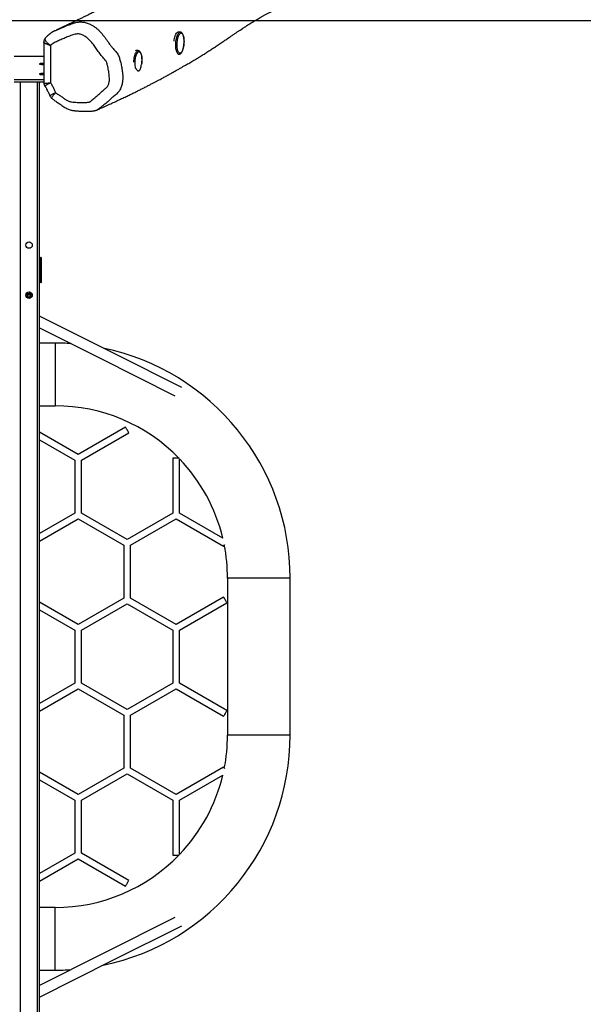
# Model space of a CAD drawing. Units: millimetres. Extents: x -1917 to -645, y -629 to -190.
# Drawn here: x -1226 to -1118, y -530 to -341 of the extents above; entities that cross this region are included whole.
import ezdxf

# ---------------------------------------------------------------- set-up
doc = ezdxf.new("R2010")
doc.units = ezdxf.units.MM
doc.header["$LTSCALE"] = 20
doc.header["$PDSIZE"] = -1
doc.layers.add('VP-DIM', color=7, linetype='Continuous')
doc.layers.add('VP-HIC', color=6, linetype='Continuous')
doc.layers.add('VP-EQ', color=7, linetype='Continuous', true_color=0x8a3492)
doc.dimstyles.get("Standard").update_dxf_attribs({"dimtxt": 14, "dimasz": 20, "dimexe": 20, "dimexo": 50, "dimgap": 20, "dimtad": 0, "dimdec": 0, "dimzin": 0, "dimdsep": 46, "dimtxsty": 'Standard', "dimcen": -0.09, "dimadec": 0, "dimazin": 0, "dimtfac": 1, "dimtdec": 4, "dimtofl": 0, "dimtmove": 0, "dimatfit": 3, "dimfxl": 70, "dimfxlon": 1, "dimtolj": 1, "dimtzin": 0, "dimarcsym": 0})

# ---------------------------------------------------------------- blocks, each defined once
blk = doc.blocks.new('*D20')
at = {"layer": 'Defpoints', "color": 0}
for p in [(-854.33, -210.42), (-1594.33, -341.32), (-854.33, -341.32)]:
    blk.add_point(p, dxfattribs=at)
at = {"layer": 'VP-DIM', "color": 0, "lineweight": -2}
for p, q in [((-1594.33, -280.42), (-1594.33, -190.42)), ((-854.33, -280.42), (-854.33, -190.42)), ((-1574.33, -210.42), (-1261.83, -210.42)), ((-874.33, -210.42), (-1186.83, -210.42))]:
    blk.add_line(p, q, dxfattribs=at)
at = {"layer": 'VP-DIM', "color": 0}
for points in [[(-1574.33, -207.09), (-1574.33, -213.76), (-1594.33, -210.42)], [(-874.33, -213.76), (-874.33, -207.09), (-854.33, -210.42)]]:
    blk.add_solid(points, dxfattribs=at)
at = {"layer": 'VP-DIM', "color": 0, "insert": (-1224.33, -210.42), "char_height": 14, "attachment_point": 5}
blk.add_mtext('\\A1;740', dxfattribs=at)
blk = doc.blocks.new('*D21')
at = {"layer": 'Defpoints', "color": 0}
for p in [(-1121.1, -249.27), (-1326.41, -616.63), (-1121.1, -619.14)]:
    blk.add_point(p, dxfattribs=at)
at = {"layer": 'VP-DIM', "color": 0, "lineweight": -2}
for p, q in [((-1326.41, -319.27), (-1326.41, -229.27)), ((-1121.1, -319.27), (-1121.1, -229.27)), ((-1306.41, -249.27), (-1261.25, -249.27)), ((-1141.1, -249.27), (-1186.25, -249.27))]:
    blk.add_line(p, q, dxfattribs=at)
at = {"layer": 'VP-DIM', "color": 0}
for points in [[(-1306.41, -245.94), (-1306.41, -252.6), (-1326.41, -249.27)], [(-1141.1, -252.6), (-1141.1, -245.94), (-1121.1, -249.27)]]:
    blk.add_solid(points, dxfattribs=at)
at = {"layer": 'VP-DIM', "color": 0, "insert": (-1223.75, -249.27), "char_height": 14, "attachment_point": 5}
blk.add_mtext('\\A1;205', dxfattribs=at)
blk = doc.blocks.new('*D23')
at = {"layer": 'Defpoints', "color": 0}
for p in [(-1317.66, -300.48), (-1127.72, -627.79), (-775.87, -627.79)]:
    blk.add_point(p, dxfattribs=at)
at = {"layer": 'VP-DIM', "color": 0, "lineweight": -2}
for p, q in [((-845.87, -300.48), (-755.87, -300.48)), ((-775.87, -320.48), (-775.87, -425.47)), ((-775.87, -607.79), (-775.87, -502.8)), ((-845.87, -627.79), (-755.87, -627.79))]:
    blk.add_line(p, q, dxfattribs=at)
at = {"layer": 'VP-DIM', "color": 0}
for points in [[(-772.54, -320.48), (-779.21, -320.48), (-775.87, -300.48)], [(-779.21, -607.79), (-772.54, -607.79), (-775.87, -627.79)]]:
    blk.add_solid(points, dxfattribs=at)
at = {"layer": 'VP-DIM', "color": 0, "insert": (-775.87, -464.13), "char_height": 14, "attachment_point": 5, "rotation": 90}
blk.add_mtext('\\A1;327', dxfattribs=at)
blk = doc.blocks.new('1423')
at = {"color": 7, "linetype": 'Continuous', "lineweight": 25}
for p, q in [((-988.25, -448.7), (-988.62, -448.68)), ((-1014.38, -450.6), (-1014.38, -458.42)), ((-1013.07, -451.28), (-1013.07, -458.4)), ((-996.3, -452.26), (-996.65, -452.24)), ((-988.68, -452.93), (-988.51, -452.94)), ((-1020.03, -457.75), (-1014.38, -457.75)), ((-1020.03, -458.24), (-1014.38, -458.24)), ((-1015.21, -678.25), (-1015.21, -458.24)), ((-1012.87, -461.37), (-1012.86, -461.37)), ((-1004.11, -463.56), (-1004.14, -463.57)), ((-1015.21, -491.84), (-1014.99, -491.84)), ((-1015.16, -491.99), (-1015.21, -491.99)), ((-1015.06, -492.09), (-1015.06, -496.39)), ((-1014.99, -491.84), (-1014.96, -491.85)), ((-1014.8, -492.03), (-1014.81, -492.01)), ((-1014.8, -496.45), (-1014.8, -492.03)), ((-1015.21, -496.49), (-1015.16, -496.49)), ((-1014.99, -496.64), (-1015.21, -496.64)), ((-1014.96, -496.63), (-1014.99, -496.64)), ((-1014.81, -496.47), (-1014.8, -496.45)), ((-1017.61, -498.63), (-1017.61, -498.6)), ((-1017.52, -498.59), (-1017.52, -498.63)), ((-1017.51, -498.64), (-1017.52, -498.63)), ((-1017.51, -498.52), (-1017.51, -499.02)), ((-1017.51, -499.02), (-1017.51, -499.04)), ((-1017.51, -499.04), (-1017.51, -499.26)), ((-1017.51, -499.26), (-1017.51, -499.61)), ((-1016.91, -499.02), (-1016.91, -498.52)), ((-1016.91, -498.57), (-1016.9, -498.59)), ((-1016.9, -498.59), (-1016.91, -498.6)), ((-1016.9, -498.63), (-1016.91, -498.64)), ((-1016.91, -499.04), (-1016.91, -499.02)), ((-1016.91, -499.26), (-1016.91, -499.04)), ((-1016.91, -499.62), (-1016.91, -499.26)), ((-1016.9, -498.63), (-1016.9, -498.59)), ((-1016.81, -498.6), (-1016.81, -498.63)), ((-1017.61, -499.37), (-1017.61, -499.34)), ((-1017.52, -499.31), (-1017.52, -499.35)), ((-1017.51, -499.37), (-1017.52, -499.35)), ((-1016.91, -499.3), (-1016.9, -499.31)), ((-1016.9, -499.31), (-1016.91, -499.33)), ((-1016.9, -499.35), (-1016.91, -499.37)), ((-1016.9, -499.35), (-1016.9, -499.31)), ((-1016.81, -499.34), (-1016.81, -499.37)), ((-1012.2, -508.22), (-1015.21, -508.22)), ((-1015.21, -520.22), (-1012.2, -520.22)), ((-1007.81, -529.53), (-1015.21, -525.26)), ((-998.73, -524.29), (-1007.81, -529.53)), ((-1007.17, -530.63), (-998.1, -525.39)), ((-1015.21, -526.73), (-1008.44, -530.63)), ((-1008.44, -530.63), (-1008.44, -540.74)), ((-1007.17, -540.74), (-1007.17, -530.63)), ((-989.66, -530.26), (-989.66, -540.74)), ((-988.48, -530.26), (-989.66, -530.26)), ((-988.39, -540.74), (-988.39, -530.37)), ((-1008.44, -540.74), (-1015.21, -544.65)), ((-998.42, -545.8), (-1007.17, -540.74)), ((-989.66, -540.74), (-998.42, -545.8)), ((-989.66, -540.74), (-998.42, -545.8)), ((-980.11, -545.52), (-988.39, -540.74)), ((-1015.21, -546.11), (-1007.81, -541.84)), ((-1007.81, -541.84), (-999.05, -546.9)), ((-997.78, -546.9), (-989.02, -541.84)), ((-997.78, -546.9), (-989.02, -541.84)), ((-989.02, -541.84), (-979.95, -547.08)), ((-999.05, -546.9), (-999.05, -557.01)), ((-999.05, -546.9), (-999.05, -557.01)), ((-997.78, -557.01), (-997.78, -546.9)), ((-997.78, -557.01), (-997.78, -546.9)), ((-979.2, -553.22), (-979.2, -583.22)), ((-967.2, -583.22), (-967.2, -553.22)), ((-999.05, -557.01), (-1007.81, -562.06)), ((-999.05, -557.01), (-1007.81, -562.06)), ((-989.02, -562.06), (-997.78, -557.01)), ((-979.95, -556.83), (-989.02, -562.06)), ((-1007.81, -562.06), (-1015.21, -557.79)), ((-1015.21, -559.26), (-1008.44, -563.16)), ((-1007.17, -563.16), (-998.42, -558.11)), ((-1007.17, -563.16), (-998.42, -558.11)), ((-998.42, -558.11), (-989.66, -563.16)), ((-988.39, -563.16), (-979.32, -557.92)), ((-1008.44, -563.16), (-1008.44, -573.28)), ((-1008.44, -563.16), (-1008.44, -573.28)), ((-1007.17, -573.28), (-1007.17, -563.16)), ((-1007.17, -573.28), (-1007.17, -563.16)), ((-989.66, -563.16), (-989.66, -573.28)), ((-988.39, -573.28), (-988.39, -563.16)), ((-1008.44, -573.28), (-1015.21, -577.18)), ((-1015.21, -578.65), (-1007.81, -574.38)), ((-1007.81, -574.38), (-999.05, -579.43)), ((-998.42, -578.33), (-1007.17, -573.28)), ((-989.66, -573.28), (-998.42, -578.33)), ((-989.66, -573.28), (-998.42, -578.33)), ((-997.78, -579.43), (-989.02, -574.38)), ((-997.78, -579.43), (-989.02, -574.38)), ((-989.02, -574.38), (-979.95, -579.61)), ((-979.32, -578.51), (-988.39, -573.28)), ((-999.05, -579.43), (-999.05, -589.54)), ((-999.05, -579.43), (-999.05, -589.54)), ((-997.78, -589.54), (-997.78, -579.43)), ((-997.78, -589.54), (-997.78, -579.43)), ((-999.05, -589.54), (-1007.81, -594.6)), ((-989.02, -594.6), (-997.78, -589.54)), ((-979.95, -589.36), (-989.02, -594.6)), ((-1007.81, -594.6), (-1015.21, -590.33)), ((-1007.17, -595.7), (-998.42, -590.64)), ((-998.42, -590.64), (-989.66, -595.7)), ((-988.39, -595.7), (-980.11, -590.92)), ((-1015.21, -591.79), (-1008.44, -595.7)), ((-1008.44, -595.7), (-1008.44, -605.81)), ((-1007.17, -605.81), (-1007.17, -595.7)), ((-989.66, -595.7), (-989.66, -606.18)), ((-988.39, -606.07), (-988.39, -595.7)), ((-1008.44, -605.81), (-1015.21, -609.71)), ((-998.1, -611.05), (-1007.17, -605.81)), ((-989.66, -606.18), (-988.48, -606.18)), ((-1015.21, -611.18), (-1007.81, -606.91)), ((-1007.81, -606.91), (-998.73, -612.15)), ((-1012.2, -616.22), (-1015.21, -616.22)), ((-1015.21, -628.22), (-1012.2, -628.22))]:
    blk.add_line(p, q, dxfattribs=at)
at = {"color": 8, "linetype": 'Continuous', "lineweight": 25}
for p, q in [((-1018.81, -678.25), (-1018.81, -458.24)), ((-1015.61, -678.25), (-1015.61, -458.24)), ((-1014.9, -491.94), (-1015.21, -491.94)), ((-1015.21, -496.54), (-1014.9, -496.54)), ((-1017.61, -498.58), (-1017.61, -498.6)), ((-1016.81, -498.58), (-1016.81, -498.6)), ((-1012.2, -508.22), (-1012.2, -514.22)), ((-1012.2, -514.22), (-1012.2, -520.22)), ((-973.2, -553.22), (-979.2, -553.22)), ((-967.2, -553.22), (-973.2, -553.22)), ((-973.2, -583.22), (-979.2, -583.22)), ((-967.2, -583.22), (-973.2, -583.22)), ((-1012.2, -622.22), (-1012.2, -616.22)), ((-1012.2, -628.22), (-1012.2, -622.22))]:
    blk.add_line(p, q, dxfattribs=at)
at = {"color": 7, "linetype": 'Continuous', "lineweight": 25, "flags": 128}
for points in [[(-989.44, -450.47), (-989.44, -450.45), (-989.41, -450.18), (-989.36, -449.92), (-989.3, -449.68), (-989.23, -449.46), (-989.16, -449.25), (-989.08, -449.08), (-988.99, -448.93), (-988.9, -448.82), (-988.8, -448.74), (-988.71, -448.69), (-988.62, -448.68)], [(-988.4, -452.72), (-988.49, -452.66), (-988.56, -452.57), (-988.63, -452.44), (-988.69, -452.29), (-988.75, -452.1), (-988.79, -451.9), (-988.82, -451.67), (-988.84, -451.43), (-988.85, -451.17), (-988.84, -450.91), (-988.83, -450.65), (-988.8, -450.39), (-988.76, -450.14), (-988.71, -449.91), (-988.65, -449.69), (-988.58, -449.49), (-988.5, -449.31), (-988.42, -449.17), (-988.33, -449.05), (-988.25, -448.97), (-988.16, -448.93), (-988.07, -448.92), (-987.98, -448.94), (-987.9, -449), (-987.82, -449.09), (-987.75, -449.22), (-987.69, -449.38), (-987.64, -449.56), (-987.59, -449.77), (-987.56, -450), (-987.54, -450.24), (-987.53, -450.49), (-987.54, -450.75), (-987.56, -451.01), (-987.59, -451.27), (-987.63, -451.52), (-987.68, -451.76), (-987.74, -451.98), (-987.81, -452.18), (-987.88, -452.35), (-987.96, -452.5), (-988.05, -452.61), (-988.14, -452.69), (-988.23, -452.74), (-988.32, -452.75), (-988.4, -452.72)], [(-1014.38, -454.72), (-1014.44, -454.71), (-1014.57, -454.7), (-1014.71, -454.7), (-1014.84, -454.7), (-1014.97, -454.71), (-1015.08, -454.73), (-1015.16, -454.75), (-1015.21, -454.77), (-1015.23, -454.79)], [(-1015.23, -454.79), (-1015.21, -454.82), (-1015.16, -454.84), (-1015.08, -454.86), (-1014.97, -454.87), (-1014.84, -454.88), (-1014.71, -454.88), (-1014.57, -454.88), (-1014.44, -454.87), (-1014.38, -454.86)], [(-1014.38, -456.67), (-1014.44, -456.66), (-1014.57, -456.65), (-1014.71, -456.65), (-1014.84, -456.65), (-1014.97, -456.66), (-1015.08, -456.67), (-1015.16, -456.69), (-1015.21, -456.71), (-1015.23, -456.74)], [(-1015.23, -456.74), (-1015.21, -456.76), (-1015.16, -456.78), (-1015.08, -456.8), (-1014.97, -456.82), (-1014.84, -456.83), (-1014.71, -456.83), (-1014.57, -456.83), (-1014.44, -456.82), (-1014.38, -456.81)], [(-1017.51, -498.6), (-1017.52, -498.59), (-1017.51, -498.57)], [(-1017.51, -499.33), (-1017.52, -499.31), (-1017.51, -499.3)], [(-987.94, -516.74), (-1000.54, -510.42), (-1015.21, -503.07)], [(-1015.21, -505.28), (-1003.71, -511.05), (-989.29, -518.28)], [(-998.1, -525.39), (-998.11, -525.37), (-998.14, -525.33), (-998.18, -525.25), (-998.24, -525.15), (-998.3, -525.04), (-998.38, -524.91), (-998.45, -524.77), (-998.53, -524.65), (-998.6, -524.53), (-998.65, -524.43), (-998.7, -524.35), (-998.72, -524.31), (-998.73, -524.29)], [(-979.8, -546.82), (-979.81, -546.84), (-979.87, -546.94), (-979.91, -547.02), (-979.94, -547.06), (-979.95, -547.08)], [(-979.32, -557.92), (-979.32, -557.91), (-979.35, -557.86), (-979.4, -557.79), (-979.45, -557.69), (-979.52, -557.57), (-979.59, -557.44), (-979.67, -557.31), (-979.75, -557.18), (-979.81, -557.06), (-979.87, -556.96), (-979.91, -556.89), (-979.94, -556.84), (-979.95, -556.83)], [(-979.32, -578.51), (-979.32, -578.53), (-979.35, -578.58), (-979.4, -578.65), (-979.45, -578.75), (-979.52, -578.87), (-979.59, -579), (-979.67, -579.13), (-979.75, -579.26), (-979.81, -579.38), (-979.87, -579.48), (-979.91, -579.55), (-979.94, -579.6), (-979.95, -579.61), (-979.95, -579.61)], [(-979.95, -589.36), (-979.94, -589.38), (-979.91, -589.42), (-979.87, -589.5), (-979.81, -589.6), (-979.8, -589.62)], [(-998.73, -612.15), (-998.73, -612.14), (-998.71, -612.11), (-998.68, -612.05), (-998.63, -611.96), (-998.56, -611.85), (-998.49, -611.73), (-998.42, -611.6)], [(-998.42, -611.6), (-998.34, -611.47), (-998.27, -611.34), (-998.21, -611.23), (-998.16, -611.15), (-998.12, -611.08), (-998.1, -611.05), (-998.1, -611.05)], [(-989.29, -618.16), (-1003.12, -625.09), (-1015.21, -631.16)], [(-1015.21, -633.37), (-1001.13, -626.31), (-987.94, -619.7)]]:
    blk.add_lwpolyline(points, dxfattribs=at)
at = {"color": 8, "linetype": 'Continuous', "lineweight": 25, "flags": 128}
for points in [[(-988.61, -452.91), (-988.7, -452.85), (-988.78, -452.75), (-988.86, -452.62), (-988.92, -452.46), (-988.98, -452.27), (-989.03, -452.05), (-989.07, -451.82), (-989.09, -451.57), (-989.1, -451.3), (-989.1, -451.03), (-989.09, -450.75), (-989.07, -450.48), (-989.03, -450.21), (-988.98, -449.95), (-988.92, -449.7), (-988.86, -449.48), (-988.78, -449.28), (-988.7, -449.1), (-988.61, -448.95), (-988.52, -448.84), (-988.43, -448.76), (-988.33, -448.71), (-988.24, -448.7)], [(-997.15, -454.46), (-997.13, -454.19), (-997.1, -453.91), (-997.06, -453.65), (-997.01, -453.4), (-996.95, -453.16), (-996.88, -452.94), (-996.8, -452.75), (-996.71, -452.59), (-996.62, -452.46), (-996.53, -452.36), (-996.44, -452.29), (-996.34, -452.26), (-996.3, -452.26)], [(-996.78, -455.75), (-996.82, -455.58), (-996.85, -455.36), (-996.88, -455.13), (-996.9, -454.88), (-996.9, -454.62), (-996.89, -454.36), (-996.87, -454.1), (-996.83, -453.84), (-996.79, -453.6), (-996.73, -453.37), (-996.67, -453.16), (-996.6, -452.97), (-996.52, -452.81), (-996.43, -452.67), (-996.35, -452.57), (-996.26, -452.51), (-996.17, -452.47), (-996.08, -452.48), (-996, -452.52), (-995.91, -452.59), (-995.84, -452.7), (-995.77, -452.84), (-995.72, -453.01), (-995.67, -453.2), (-995.63, -453.42), (-995.6, -453.65), (-995.59, -453.9), (-995.59, -454.16), (-995.6, -454.42), (-995.62, -454.68), (-995.65, -454.92)], [(-988.52, -452.94), (-988.52, -452.94), (-988.61, -452.91)], [(-1017.79, -499.28), (-1017.71, -499.33), (-1017.69, -499.35)], [(-1016.62, -499.28), (-1016.7, -499.33), (-1016.73, -499.35)]]:
    blk.add_lwpolyline(points, dxfattribs=at)
at = {"color": 7, "linetype": 'Continuous', "lineweight": 25}
for centre in [(-1017.21, -489.46), (-1017.21, -499.06)]:
    blk.add_circle(centre, 0.625, dxfattribs=at)
for centre, radius, start, end in [((-1017.21, -255.67), 197.65, 269.182, 270.818), ((-996.68, -452.52), 0.287, 87.9041, 121.8503), ((-1015.16, -492.09), 0.1, 0, 90), ((-1015.16, -496.39), 0.1, 270, 0), ((-1017.21, -499.02), 0.3, 0, 180), ((-1017.21, -499.64), 0.3, 5.4174, 174.5826), ((-1012.2, -553.22), 45, 86.0805, 90), ((-1012.2, -553.22), 45, 0, 78.2022), ((-1012.2, -553.22), 33, 44.0794, 90), ((-1012.2, -553.22), 33, 13.4909, 43.8191), ((-1012.2, -553.22), 33, 0, 11.1218), ((-1012.2, -583.22), 45, 281.7888, 0), ((-1012.2, -583.22), 33, 348.8782, 0), ((-1012.2, -583.22), 33, 316.1809, 346.5091), ((-1012.2, -583.22), 33, 270, 315.9206), ((-1012.2, -583.22), 45, 270, 273.9377)]:
    blk.add_arc(centre, radius, start, end, dxfattribs=at)
at = {"color": 8, "linetype": 'Continuous', "lineweight": 25}
for centre, radius, start, end in [((-1017.9, -499.34), 0.294, 0.4596, 76.3652), ((-1017.21, -499.05), 0.3, 1.0298, 178.9702), ((-1017.21, -499.26), 0.3, 1.0298, 178.9702), ((-1016.51, -499.34), 0.294, 103.6195, 179.5371), ((-1017.21, -499.65), 0.3, 7.2985, 172.7015), ((-1017.21, -499.81), 0.302, 35.4129, 144.5871)]:
    blk.add_arc(centre, radius, start, end, dxfattribs=at)
at = {"color": 7, "linetype": 'Continuous', "lineweight": 25}
for points, knots in [([(-950.51, -419.89), (-950.5, -419.89), (-950.48, -419.88), (-950.43, -419.86), (-950.39, -419.83), (-950.35, -419.81), (-950.31, -419.8), (-950.29, -419.79), (-950.29, -419.79), (-950.3, -419.79), (-950.33, -419.81), (-950.43, -419.85), (-950.55, -419.9), (-950.69, -419.97), (-950.85, -420.04), (-951, -420.11), (-951.13, -420.16), (-951.22, -420.2), (-951.31, -420.24), (-951.41, -420.28), (-951.54, -420.34), (-951.69, -420.41), (-951.84, -420.47), (-951.98, -420.53), (-952.12, -420.58), (-952.27, -420.64), (-952.42, -420.7), (-952.61, -420.78), (-952.89, -420.89), (-953.28, -421.03), (-953.67, -421.18), (-954, -421.29), (-954.25, -421.38), (-954.45, -421.45), (-954.63, -421.51), (-954.82, -421.57), (-955.03, -421.64), (-955.22, -421.71), (-955.38, -421.76), (-955.54, -421.81), (-955.71, -421.86), (-955.9, -421.92), (-956.09, -421.99), (-956.34, -422.06), (-956.63, -422.15), (-956.96, -422.26), (-957.29, -422.36), (-957.62, -422.46), (-957.96, -422.57), (-958.33, -422.68), (-958.7, -422.79), (-959.07, -422.9), (-959.44, -423.01), (-959.82, -423.13), (-960.21, -423.25), (-960.61, -423.37), (-961.05, -423.5), (-961.52, -423.64), (-962.03, -423.79), (-962.55, -423.95), (-963.14, -424.13), (-963.83, -424.34), (-964.61, -424.58), (-965.45, -424.83), (-966.35, -425.12), (-967.23, -425.39), (-968.07, -425.66), (-968.83, -425.91), (-969.56, -426.15), (-970.25, -426.38), (-970.96, -426.62), (-971.68, -426.86), (-972.4, -427.11), (-973.06, -427.35), (-973.67, -427.57), (-974.24, -427.79), (-974.8, -428), (-975.43, -428.25), (-976.13, -428.53), (-976.87, -428.84), (-977.44, -429.09), (-977.84, -429.27), (-978.05, -429.37), (-978.26, -429.46), (-978.46, -429.56), (-978.63, -429.64), (-978.8, -429.72), (-978.96, -429.8), (-979.13, -429.88), (-979.33, -429.98), (-979.54, -430.08), (-979.76, -430.19), (-979.96, -430.3), (-980.14, -430.39), (-980.3, -430.47), (-980.46, -430.55), (-980.63, -430.64), (-980.82, -430.74), (-981.03, -430.85), (-981.24, -430.96), (-981.43, -431.06), (-981.59, -431.15), (-981.74, -431.23), (-981.89, -431.32), (-982.06, -431.41), (-982.24, -431.51), (-982.45, -431.63), (-982.67, -431.76), (-982.91, -431.89), (-983.19, -432.06), (-983.48, -432.23), (-983.79, -432.41), (-984.07, -432.58), (-984.32, -432.73), (-984.56, -432.88), (-984.81, -433.03), (-985.06, -433.19), (-985.34, -433.36), (-985.65, -433.55), (-986.01, -433.78), (-986.4, -434.03), (-986.81, -434.29), (-987.21, -434.56), (-987.61, -434.81), (-988.03, -435.09), (-988.46, -435.38), (-988.91, -435.67), (-989.28, -435.91), (-989.57, -436.11), (-989.82, -436.27), (-990.07, -436.44), (-990.31, -436.6), (-990.51, -436.73), (-990.67, -436.83), (-990.8, -436.92), (-990.91, -436.99), (-990.99, -437.04), (-991.05, -437.08), (-991.12, -437.12), (-991.2, -437.18), (-991.32, -437.26), (-991.47, -437.35), (-991.65, -437.47), (-991.86, -437.61), (-992.1, -437.76), (-992.37, -437.93), (-992.67, -438.13), (-993, -438.33), (-993.35, -438.55), (-993.72, -438.78), (-994.13, -439.03), (-994.57, -439.3), (-995.09, -439.61), (-995.69, -439.97), (-996.35, -440.35), (-996.99, -440.72), (-997.6, -441.06), (-998.18, -441.39), (-998.74, -441.7), (-999.26, -441.98), (-999.76, -442.25), (-1000.23, -442.51), (-1000.66, -442.74), (-1001.06, -442.95), (-1001.51, -443.19), (-1002.02, -443.45), (-1002.59, -443.75), (-1003.07, -444), (-1003.43, -444.19), (-1003.7, -444.32), (-1003.98, -444.47), (-1004.29, -444.62), (-1004.61, -444.78), (-1004.95, -444.95), (-1005.3, -445.13), (-1005.73, -445.34), (-1006.23, -445.59), (-1006.82, -445.88), (-1007.42, -446.17), (-1007.96, -446.43), (-1008.45, -446.67), (-1008.86, -446.87), (-1009.26, -447.06), (-1009.64, -447.23), (-1009.99, -447.4), (-1010.26, -447.53), (-1010.47, -447.62), (-1010.62, -447.69), (-1010.77, -447.76), (-1010.92, -447.83), (-1011.08, -447.91), (-1011.25, -447.99), (-1011.45, -448.08), (-1011.67, -448.18), (-1011.84, -448.26), (-1011.95, -448.31), (-1011.97, -448.32)], [0, 0, 0, 0, 0.000149, 0.000496, 0.000787, 0.001042, 0.001304, 0.00173, 0.002293, 0.002926, 0.004533, 0.006845, 0.009011, 0.011195, 0.01382, 0.016816, 0.018791, 0.020247, 0.021452, 0.023132, 0.025328, 0.028259, 0.030732, 0.03288, 0.035346, 0.038062, 0.040634, 0.043029, 0.048293, 0.05561, 0.063124, 0.068686, 0.072204, 0.0756, 0.078143, 0.081007, 0.084559, 0.087555, 0.089784, 0.091823, 0.094297, 0.097131, 0.099904, 0.102547, 0.107378, 0.111985, 0.116064, 0.120498, 0.125089, 0.129358, 0.134447, 0.139132, 0.143577, 0.148227, 0.153113, 0.158022, 0.162775, 0.169052, 0.175031, 0.181068, 0.187659, 0.196121, 0.205351, 0.215347, 0.226107, 0.237629, 0.247186, 0.256599, 0.265632, 0.274285, 0.282559, 0.292564, 0.301955, 0.310733, 0.318902, 0.326564, 0.334367, 0.342424, 0.353334, 0.36463, 0.376076, 0.37947, 0.382875, 0.386232, 0.389336, 0.39217, 0.394733, 0.397099, 0.399906, 0.402918, 0.406402, 0.410077, 0.413366, 0.416251, 0.418691, 0.421109, 0.423856, 0.426934, 0.430988, 0.43478, 0.438075, 0.44087, 0.443369, 0.446255, 0.449257, 0.452623, 0.456355, 0.460451, 0.464907, 0.469321, 0.475689, 0.481363, 0.486342, 0.490936, 0.495451, 0.500169, 0.504996, 0.509784, 0.515986, 0.522913, 0.530633, 0.538893, 0.546965, 0.554804, 0.562409, 0.571965, 0.58093, 0.589278, 0.593914, 0.598719, 0.603909, 0.609485, 0.612844, 0.616061, 0.618764, 0.62095, 0.622619, 0.623772, 0.624591, 0.626484, 0.628943, 0.631967, 0.635677, 0.639988, 0.6449, 0.650413, 0.656527, 0.663241, 0.670121, 0.677536, 0.685483, 0.693965, 0.702838, 0.715652, 0.727882, 0.739529, 0.750593, 0.761074, 0.770973, 0.780288, 0.789021, 0.797171, 0.804738, 0.811722, 0.818154, 0.828066, 0.837994, 0.847898, 0.852491, 0.856977, 0.861753, 0.86701, 0.872688, 0.878523, 0.884485, 0.890573, 0.900383, 0.91038, 0.920537, 0.930983, 0.938227, 0.945577, 0.952489, 0.958896, 0.96491, 0.970724, 0.973238, 0.975809, 0.978449, 0.981156, 0.983931, 0.987007, 0.990445, 0.994404, 0.998885, 1, 1, 1, 1]), ([(-1004.11, -463.56), (-1003.95, -463.49), (-1003.43, -463.26), (-1002.59, -462.88), (-1001.58, -462.42), (-1000.62, -461.98), (-999.71, -461.55), (-998.85, -461.15), (-998.06, -460.77), (-997.32, -460.41), (-996.62, -460.07), (-995.96, -459.74), (-995.32, -459.42), (-994.69, -459.1), (-994.09, -458.79), (-993.53, -458.5), (-993.01, -458.23), (-992.54, -457.99), (-992.11, -457.76), (-991.72, -457.55), (-991.39, -457.37), (-991.1, -457.21), (-990.85, -457.08), (-990.64, -456.96), (-990.46, -456.86), (-990.16, -456.69), (-989.88, -456.54), (-989.61, -456.38), (-989.51, -456.33), (-989.4, -456.27), (-989.3, -456.2), (-989.17, -456.13), (-989.01, -456.04), (-988.8, -455.92), (-988.54, -455.78), (-988.26, -455.62), (-987.9, -455.41), (-987.49, -455.18), (-987.06, -454.93), (-986.63, -454.69), (-986.23, -454.45), (-985.83, -454.22), (-985.45, -453.99), (-984.98, -453.71), (-984.39, -453.35), (-983.68, -452.9), (-982.96, -452.44), (-982.24, -451.98), (-981.52, -451.5), (-980.79, -451.01), (-980.06, -450.53), (-979.36, -450.05), (-978.74, -449.63), (-978.18, -449.25), (-977.69, -448.92), (-977.23, -448.61), (-976.79, -448.32), (-976.36, -448.04), (-975.93, -447.75), (-975.5, -447.48), (-975.07, -447.2), (-974.65, -446.94), (-974.22, -446.67), (-973.78, -446.41), (-973.36, -446.16), (-973, -445.95), (-972.72, -445.79), (-972.49, -445.66), (-972.27, -445.54), (-972.05, -445.42), (-971.81, -445.29), (-971.56, -445.15), (-971.28, -445.01), (-971, -444.87), (-970.71, -444.73), (-970.44, -444.59), (-970.18, -444.47), (-969.95, -444.37), (-969.73, -444.27), (-969.49, -444.16), (-969.23, -444.05), (-968.94, -443.93), (-968.62, -443.8), (-968.27, -443.66), (-967.9, -443.52), (-967.52, -443.37), (-966.91, -443.15), (-966.06, -442.86), (-965.18, -442.57), (-964.51, -442.35), (-964.06, -442.21), (-963.62, -442.07), (-963.22, -441.94), (-962.85, -441.83), (-962.52, -441.73), (-962.23, -441.64), (-962, -441.57), (-961.83, -441.52), (-961.69, -441.47), (-961.53, -441.43), (-961.35, -441.37), (-961.12, -441.3), (-960.88, -441.23), (-960.64, -441.16), (-960.39, -441.09), (-960.15, -441.02), (-959.93, -440.96), (-959.73, -440.91), (-959.56, -440.86), (-959.37, -440.81), (-959.19, -440.77), (-959.02, -440.72), (-958.87, -440.68), (-958.74, -440.65), (-958.64, -440.62), (-958.52, -440.59), (-958.35, -440.54), (-958.13, -440.49), (-957.87, -440.42), (-957.56, -440.34), (-957.22, -440.25), (-956.89, -440.16), (-956.56, -440.08), (-956.26, -440), (-955.99, -439.93), (-955.72, -439.86), (-955.43, -439.78), (-955.08, -439.69), (-954.73, -439.59), (-954.37, -439.49), (-954.04, -439.39), (-953.72, -439.3), (-953.39, -439.2), (-953.04, -439.09), (-952.66, -438.98), (-952.29, -438.86), (-951.94, -438.74), (-951.61, -438.63), (-951.3, -438.52), (-951.01, -438.41), (-950.7, -438.29), (-950.38, -438.17), (-950.05, -438.04), (-949.7, -437.89), (-949.35, -437.75), (-949, -437.59), (-948.66, -437.44), (-948.35, -437.3), (-948.08, -437.17), (-947.82, -437.05), (-947.56, -436.92), (-947.28, -436.78), (-946.98, -436.63), (-946.67, -436.47), (-946.36, -436.3), (-946.05, -436.14), (-945.74, -435.97), (-945.5, -435.84), (-945.32, -435.73), (-945.19, -435.66), (-945, -435.55), (-944.79, -435.43), (-944.59, -435.32), (-944.4, -435.22), (-944.2, -435.11), (-943.98, -434.99), (-943.67, -434.82), (-943.37, -434.66), (-943.06, -434.48), (-942.79, -434.33), (-942.52, -434.17), (-942.23, -434.01), (-941.96, -433.85), (-941.72, -433.71), (-941.5, -433.57), (-941.28, -433.45), (-941.03, -433.29), (-940.72, -433.1), (-940.37, -432.89), (-939.93, -432.61), (-939.43, -432.29), (-938.88, -431.94), (-938.38, -431.62), (-937.91, -431.32), (-937.47, -431.04), (-937.03, -430.76), (-936.64, -430.51), (-936.29, -430.29), (-936, -430.11), (-935.69, -429.92), (-935.36, -429.72), (-935.02, -429.52), (-934.65, -429.3), (-934.27, -429.08), (-933.93, -428.89), (-933.64, -428.73), (-933.43, -428.62), (-933.25, -428.52), (-933.09, -428.43), (-932.9, -428.33), (-932.68, -428.22), (-932.42, -428.08), (-932.11, -427.92), (-931.76, -427.74), (-931.37, -427.54), (-930.94, -427.33), (-930.49, -427.11), (-930.02, -426.89), (-929.33, -426.56), (-928.4, -426.13), (-927.42, -425.69), (-926.61, -425.34), (-925.99, -425.08), (-925.37, -424.81), (-924.73, -424.54), (-924.12, -424.29), (-923.53, -424.05), (-922.98, -423.82), (-922.46, -423.61), (-921.97, -423.42), (-921.51, -423.23), (-921.15, -423.09), (-920.9, -422.99), (-920.73, -422.92), (-920.54, -422.85), (-920.31, -422.76), (-920.05, -422.65), (-919.75, -422.53), (-919.41, -422.4), (-919.03, -422.25), (-918.61, -422.09), (-918.15, -421.91), (-917.83, -421.78), (-917.67, -421.72)], [0, 0, 0, 0, 0.004901, 0.015672, 0.026036, 0.035993, 0.045543, 0.054686, 0.062933, 0.070819, 0.078344, 0.085507, 0.09231, 0.099475, 0.106192, 0.112459, 0.118277, 0.123647, 0.128567, 0.133039, 0.137063, 0.140287, 0.143151, 0.145655, 0.147799, 0.14959, 0.156096, 0.157165, 0.158229, 0.15929, 0.160346, 0.161572, 0.163112, 0.165331, 0.167988, 0.170915, 0.17374, 0.178983, 0.183901, 0.188697, 0.193374, 0.19793, 0.202367, 0.206695, 0.214904, 0.223638, 0.232896, 0.241605, 0.250732, 0.260277, 0.270016, 0.279283, 0.288033, 0.295122, 0.301831, 0.30816, 0.314133, 0.320125, 0.326266, 0.332555, 0.338457, 0.344533, 0.350797, 0.357226, 0.363486, 0.369454, 0.372933, 0.376246, 0.379395, 0.382658, 0.386222, 0.390086, 0.394193, 0.398653, 0.403006, 0.407242, 0.411147, 0.414631, 0.417776, 0.421135, 0.424816, 0.428818, 0.433142, 0.437703, 0.442569, 0.447565, 0.452598, 0.465579, 0.478806, 0.484069, 0.489371, 0.494504, 0.499111, 0.503184, 0.506724, 0.509731, 0.512207, 0.513397, 0.51468, 0.516057, 0.517604, 0.519492, 0.521653, 0.523466, 0.525042, 0.526679, 0.528608, 0.529974, 0.531462, 0.533074, 0.534799, 0.536358, 0.537897, 0.538981, 0.539817, 0.540764, 0.542491, 0.544508, 0.547155, 0.550115, 0.553317, 0.556758, 0.559631, 0.562596, 0.565223, 0.567422, 0.570404, 0.573735, 0.577367, 0.580834, 0.584046, 0.5871, 0.590287, 0.593839, 0.597689, 0.601391, 0.604863, 0.608262, 0.611337, 0.61421, 0.617296, 0.620631, 0.62409, 0.627916, 0.631493, 0.63525, 0.639293, 0.642465, 0.645414, 0.648143, 0.650978, 0.654155, 0.657609, 0.66121, 0.664752, 0.668236, 0.671674, 0.674927, 0.676558, 0.678064, 0.679316, 0.680185, 0.681077, 0.682032, 0.683115, 0.685029, 0.687139, 0.690746, 0.693836, 0.696645, 0.699762, 0.703171, 0.706385, 0.709238, 0.711747, 0.71434, 0.717219, 0.721421, 0.726107, 0.730879, 0.738814, 0.746288, 0.75331, 0.759891, 0.766047, 0.772239, 0.778685, 0.782834, 0.787081, 0.791438, 0.795998, 0.800783, 0.805791, 0.811023, 0.816375, 0.819666, 0.822427, 0.824659, 0.826613, 0.828729, 0.831758, 0.835079, 0.838692, 0.843152, 0.847988, 0.853202, 0.858731, 0.864312, 0.869916, 0.883223, 0.896663, 0.903556, 0.910485, 0.917449, 0.924447, 0.931369, 0.937759, 0.94372, 0.949254, 0.954359, 0.959568, 0.964239, 0.965927, 0.96759, 0.969576, 0.971945, 0.974757, 0.977968, 0.981577, 0.985585, 0.989991, 0.994796, 1, 1, 1, 1]), ([(-1012.3, -448.49), (-1012.14, -448.41), (-1011.59, -448.14), (-1010.65, -447.77), (-1009.84, -447.42), (-1009.41, -447.25), (-1009.36, -447.23)], [0, 0, 0, 0, 0.166251, 0.574307, 0.942778, 1, 1, 1, 1]), ([(-1014.12, -449.9), (-1014.13, -449.91), (-1014.19, -449.97), (-1014.26, -450.09), (-1014.34, -450.26), (-1014.38, -450.43), (-1014.38, -450.55), (-1014.38, -450.6)], [0, 0, 0, 0, 0.077709, 0.304495, 0.555032, 0.794912, 1, 1, 1, 1]), ([(-1012.32, -448.49), (-1012.32, -448.49), (-1012.44, -448.55), (-1012.67, -448.68), (-1013.02, -448.9), (-1013.35, -449.15), (-1013.66, -449.42), (-1013.92, -449.68), (-1014.06, -449.84), (-1014.12, -449.9)], [0, 0, 0, 0, 0.0060636, 0.1730617, 0.3543964, 0.5318563, 0.7133968, 0.8998524, 1, 1, 1, 1]), ([(-1012.13, -460.29), (-1012.07, -460.34), (-1011.94, -460.45), (-1011.61, -460.65), (-1011.25, -460.86), (-1010.89, -461.12), (-1010.54, -461.4), (-1010.12, -461.69), (-1009.68, -461.9), (-1009.34, -462.01), (-1008.98, -462.08), (-1008.35, -462.13), (-1007.44, -462.19), (-1006.6, -462.18), (-1006.05, -462.14), (-1005.82, -462.12), (-1005.65, -462.1), (-1005.46, -461.97), (-1005.15, -461.68), (-1004.63, -461.3), (-1004.02, -460.82), (-1003.47, -460.26), (-1002.96, -459.77), (-1002.53, -459.46), (-1002.25, -459.21), (-1002.1, -458.98), (-1001.98, -458.73), (-1001.88, -458.42), (-1001.81, -458.01), (-1001.81, -457.51), (-1001.87, -456.85), (-1001.96, -456.19), (-1002.09, -455.51), (-1002.2, -455.02), (-1002.31, -454.64), (-1002.39, -454.39), (-1002.49, -454.21), (-1002.66, -453.98), (-1002.92, -453.7), (-1003.34, -453.25), (-1003.8, -452.61), (-1004.26, -451.98), (-1004.7, -451.34), (-1005.07, -450.83), (-1005.45, -450.39), (-1005.73, -450.1), (-1005.99, -449.86), (-1006.28, -449.65), (-1006.58, -449.46), (-1006.89, -449.29), (-1007.22, -449.16), (-1007.58, -449.07), (-1007.98, -449.06), (-1008.4, -449.1), (-1008.96, -449.27), (-1009.52, -449.5), (-1010.23, -449.78), (-1010.78, -450.03), (-1011.35, -450.27), (-1011.77, -450.44), (-1012.19, -450.64), (-1012.58, -450.88), (-1012.87, -451.1), (-1013.03, -451.24), (-1013.07, -451.28)], [0, 0, 0, 0, 0.007993, 0.016005, 0.037815, 0.048734, 0.05966, 0.081502, 0.098733, 0.107899, 0.11706, 0.135275, 0.171695, 0.210066, 0.221253, 0.22799, 0.234668, 0.238038, 0.251395, 0.278097, 0.304801, 0.331501, 0.358203, 0.377325, 0.3869, 0.396807, 0.40522, 0.413639, 0.429744, 0.445838, 0.461896, 0.494012, 0.510062, 0.529147, 0.541834, 0.54818, 0.55461, 0.561055, 0.576076, 0.591105, 0.621117, 0.651111, 0.666106, 0.69611, 0.711112, 0.722733, 0.734337, 0.745967, 0.757605, 0.769195, 0.780807, 0.792424, 0.806748, 0.821211, 0.835665, 0.867307, 0.88313, 0.914775, 0.930598, 0.946452, 0.9623, 0.978136, 0.993984, 1, 1, 1, 1]), ([(-988.52, -452.93), (-988.51, -452.93), (-988.46, -452.94), (-988.37, -452.92), (-988.26, -452.88), (-988.16, -452.81), (-988.07, -452.71), (-987.97, -452.58), (-987.88, -452.42), (-987.8, -452.24), (-987.73, -452.03), (-987.67, -451.81), (-987.62, -451.58), (-987.58, -451.34), (-987.55, -451.09), (-987.53, -450.83), (-987.52, -450.58), (-987.52, -450.33), (-987.54, -450.08), (-987.56, -449.85), (-987.6, -449.63), (-987.65, -449.43), (-987.7, -449.24), (-987.78, -449.08), (-987.86, -448.94), (-987.95, -448.84), (-988.05, -448.76), (-988.14, -448.72), (-988.21, -448.71), (-988.24, -448.71)], [0, 0, 0, 0, 0.008941, 0.04069, 0.072397, 0.106019, 0.143095, 0.183618, 0.225666, 0.267276, 0.308267, 0.348781, 0.388972, 0.428948, 0.468796, 0.50858, 0.54835, 0.588146, 0.628015, 0.668021, 0.708239, 0.74878, 0.789799, 0.831506, 0.874096, 0.911518, 0.945198, 0.97634, 1, 1, 1, 1]), ([(-995.62, -454.79), (-995.61, -454.71), (-995.59, -454.55), (-995.58, -454.3), (-995.57, -454.05), (-995.58, -453.8), (-995.59, -453.56), (-995.62, -453.33), (-995.66, -453.12), (-995.71, -452.92), (-995.78, -452.74), (-995.85, -452.59), (-995.94, -452.46), (-996.03, -452.36), (-996.13, -452.3), (-996.22, -452.27), (-996.28, -452.27), (-996.3, -452.27)], [0, 0, 0, 0, 0.066504, 0.137731, 0.208965, 0.280267, 0.351736, 0.423487, 0.495678, 0.56853, 0.642349, 0.717534, 0.794319, 0.858792, 0.91709, 0.971906, 1, 1, 1, 1]), ([(-996.71, -455.69), (-996.68, -455.76), (-996.62, -455.88), (-996.51, -456.01), (-996.41, -456.1), (-996.29, -456.15), (-996.21, -456.13), (-996.17, -456.12)], [0, 0, 0, 0, 0.189803, 0.380003, 0.569162, 0.758321, 1, 1, 1, 1]), ([(-996.17, -456.12), (-996.13, -456.1), (-996.07, -456.05), (-995.97, -455.93), (-995.88, -455.77), (-995.81, -455.57), (-995.76, -455.33), (-995.73, -455.13), (-995.72, -455), (-995.72, -454.96)], [0, 0, 0, 0, 0.156829, 0.313654, 0.47032, 0.626996, 0.783082, 0.939176, 1, 1, 1, 1]), ([(-1014.38, -458.42), (-1014.38, -458.44), (-1014.39, -458.52), (-1014.36, -458.66), (-1014.3, -458.83), (-1014.23, -458.97), (-1014.16, -459.05), (-1014.13, -459.08)], [0, 0, 0, 0, 0.096726, 0.328599, 0.583499, 0.822945, 1, 1, 1, 1]), ([(-1014.14, -459.08), (-1014.12, -459.1), (-1014.08, -459.14), (-1014.02, -459.23), (-1013.93, -459.39), (-1013.81, -459.65), (-1013.61, -460.06), (-1013.41, -460.5), (-1013.26, -460.79), (-1013.21, -460.89)], [0, 0, 0, 0, 0.028247, 0.095023, 0.160549, 0.297483, 0.518256, 0.834029, 1, 1, 1, 1]), ([(-1013.07, -458.4), (-1013.04, -458.44), (-1012.95, -458.58), (-1012.82, -458.82), (-1012.63, -459.22), (-1012.4, -459.71), (-1012.22, -460.1), (-1012.13, -460.29)], [0, 0, 0, 0, 0.071435, 0.229008, 0.38679, 0.70179, 1, 1, 1, 1]), ([(-1013.21, -460.9), (-1013.17, -460.98), (-1013.07, -461.15), (-1012.94, -461.3), (-1012.87, -461.37)], [0, 0, 0, 0, 0.4979475, 1, 1, 1, 1]), ([(-1012.86, -461.36), (-1012.8, -461.41), (-1012.65, -461.55), (-1012.39, -461.74), (-1012.08, -461.96), (-1011.77, -462.16), (-1011.52, -462.32), (-1011.35, -462.44), (-1011.22, -462.54), (-1011.01, -462.69), (-1010.73, -462.9), (-1010.36, -463.12), (-1010.01, -463.3), (-1009.67, -463.45), (-1009.33, -463.57), (-1009.03, -463.65), (-1008.8, -463.7), (-1008.62, -463.72), (-1008.48, -463.74), (-1008.17, -463.78), (-1007.68, -463.82), (-1006.99, -463.85), (-1006.31, -463.86), (-1005.75, -463.85), (-1005.37, -463.82), (-1005.11, -463.81), (-1004.9, -463.78), (-1004.69, -463.75), (-1004.47, -463.7), (-1004.28, -463.64), (-1004.17, -463.59), (-1004.14, -463.57)], [0, 0, 0, 0, 0.025259, 0.062643, 0.101544, 0.14252, 0.179884, 0.195614, 0.210117, 0.229305, 0.277105, 0.320778, 0.361801, 0.400857, 0.438462, 0.475019, 0.496847, 0.514848, 0.529687, 0.544165, 0.615938, 0.689016, 0.766807, 0.836994, 0.872853, 0.891623, 0.919958, 0.939608, 0.960751, 0.988299, 1, 1, 1, 1]), ([(-1014.8, -492.01), (-1014.8, -491.99), (-1014.81, -491.95), (-1014.84, -491.9), (-1014.89, -491.86), (-1014.94, -491.85), (-1014.96, -491.85)], [0, 0, 0, 0, 0.245139, 0.496504, 0.749797, 1, 1, 1, 1]), ([(-1014.96, -496.63), (-1014.94, -496.63), (-1014.89, -496.62), (-1014.84, -496.58), (-1014.81, -496.53), (-1014.8, -496.49), (-1014.8, -496.47)], [0, 0, 0, 0, 0.250204, 0.503492, 0.754855, 1, 1, 1, 1]), ([(-1017.51, -498.9), (-1017.54, -498.9), (-1017.63, -498.91), (-1017.73, -498.93), (-1017.79, -498.94), (-1017.81, -498.95)], [0, 0, 0, 0, 0.308554, 0.77346, 1, 1, 1, 1]), ([(-1017.51, -498.64), (-1017.52, -498.64), (-1017.56, -498.63), (-1017.6, -498.63), (-1017.63, -498.62)], [0, 0, 0, 0, 0.185073, 1, 1, 1, 1]), ([(-1016.77, -498.62), (-1016.79, -498.62), (-1016.82, -498.63), (-1016.87, -498.64), (-1016.91, -498.64), (-1016.91, -498.64)], [0, 0, 0, 0, 0.343535, 0.994524, 1, 1, 1, 1]), ([(-1016.6, -498.95), (-1016.63, -498.94), (-1016.69, -498.93), (-1016.79, -498.91), (-1016.87, -498.9), (-1016.91, -498.9)], [0, 0, 0, 0, 0.252207, 0.705193, 1, 1, 1, 1]), ([(-1017.51, -499.39), (-1017.51, -499.38), (-1017.56, -499.38), (-1017.62, -499.37), (-1017.68, -499.35), (-1017.71, -499.34), (-1017.71, -499.34), (-1017.71, -499.34)], [0, 0, 0, 0, 0.070125, 0.392189, 0.656105, 0.884358, 1, 1, 1, 1]), ([(-1016.7, -499.34), (-1016.7, -499.34), (-1016.7, -499.34), (-1016.71, -499.35), (-1016.75, -499.36), (-1016.82, -499.37), (-1016.88, -499.38), (-1016.91, -499.39)], [0, 0, 0, 0, 0.038087, 0.23654, 0.468193, 0.736759, 1, 1, 1, 1])]:
    blk.add_open_spline(points, degree=3, knots=knots, dxfattribs=at)
at = {"color": 8, "linetype": 'Continuous', "lineweight": 25}
for points, knots in [([(-1009.36, -447.23), (-1009.23, -447.18), (-1008.92, -447.06), (-1008.38, -446.88), (-1007.83, -446.78), (-1007.34, -446.76), (-1006.97, -446.78), (-1006.61, -446.83), (-1006.24, -446.91), (-1005.88, -447.03), (-1005.48, -447.2), (-1005.06, -447.44), (-1004.6, -447.73), (-1004.16, -448.07), (-1003.63, -448.57), (-1003.03, -449.26), (-1002.4, -450.14), (-1001.88, -450.88), (-1001.45, -451.46), (-1001.13, -451.83), (-1000.82, -452.15), (-1000.56, -452.44), (-1000.33, -452.75), (-1000.13, -453.09), (-999.97, -453.45), (-999.81, -453.95), (-999.63, -454.63), (-999.45, -455.49), (-999.34, -456.3), (-999.27, -457.02), (-999.26, -457.65), (-999.31, -458.32), (-999.45, -458.91), (-999.63, -459.4), (-999.8, -459.75), (-1000.01, -460.08), (-1000.26, -460.37), (-1000.55, -460.63), (-1000.87, -460.88), (-1001.19, -461.15), (-1001.6, -461.54), (-1002.13, -462.08), (-1002.75, -462.55), (-1003.27, -462.96), (-1003.62, -463.26), (-1003.9, -463.48), (-1004.07, -463.54), (-1004.11, -463.56)], [0, 0, 0, 0, 0.017246, 0.042188, 0.072569, 0.088152, 0.103731, 0.118956, 0.13418, 0.149905, 0.16563, 0.187214, 0.208805, 0.231073, 0.253338, 0.295715, 0.338517, 0.380828, 0.402049, 0.423241, 0.438486, 0.45373, 0.469206, 0.484672, 0.500012, 0.515377, 0.546787, 0.582806, 0.618827, 0.643528, 0.668239, 0.692844, 0.724445, 0.740795, 0.757145, 0.773029, 0.788909, 0.805543, 0.822203, 0.839941, 0.857687, 0.893246, 0.935133, 0.956069, 0.977012, 0.994418, 1, 1, 1, 1]), ([(-1014.12, -449.89), (-1014.12, -449.9), (-1014.15, -449.92), (-1014.17, -449.99), (-1014.17, -450.1), (-1014.12, -450.24), (-1014.03, -450.39), (-1013.89, -450.56), (-1013.72, -450.75), (-1013.52, -450.93), (-1013.3, -451.11), (-1013.15, -451.23), (-1013.07, -451.28), (-1013.07, -451.28)], [0, 0, 0, 0, 0.008552, 0.120132, 0.230615, 0.341106, 0.452741, 0.564386, 0.680768, 0.797155, 0.897041, 0.998916, 1, 1, 1, 1]), ([(-1013.07, -451.28), (-1013.07, -451.28), (-1013.16, -451.26), (-1013.33, -451.21), (-1013.59, -451.12), (-1013.83, -451.03), (-1014.03, -450.93), (-1014.2, -450.84), (-1014.31, -450.75), (-1014.38, -450.67), (-1014.38, -450.62), (-1014.38, -450.6)], [0, 0, 0, 0, 0.001264, 0.118555, 0.235845, 0.371051, 0.506248, 0.63598, 0.765703, 0.894211, 1, 1, 1, 1]), ([(-1014.38, -458.42), (-1014.38, -458.43), (-1014.38, -458.44), (-1014.31, -458.46), (-1014.2, -458.48), (-1014.04, -458.48), (-1013.83, -458.47), (-1013.59, -458.45), (-1013.33, -458.43), (-1013.16, -458.41), (-1013.07, -458.4), (-1013.07, -458.4)], [0, 0, 0, 0, 0.10124, 0.230394, 0.358924, 0.490757, 0.626675, 0.766411, 0.881414, 0.998679, 1, 1, 1, 1]), ([(-1013.07, -458.4), (-1013.07, -458.4), (-1013.15, -458.44), (-1013.3, -458.52), (-1013.53, -458.64), (-1013.73, -458.75), (-1013.9, -458.86), (-1014.03, -458.95), (-1014.11, -459.02), (-1014.14, -459.07), (-1014.13, -459.07), (-1014.13, -459.08)], [0, 0, 0, 0, 0.001349, 0.119742, 0.238133, 0.37829, 0.518442, 0.650775, 0.783106, 0.913007, 1, 1, 1, 1]), ([(-1012.13, -460.29), (-1012.24, -460.35), (-1012.45, -460.46), (-1012.72, -460.61), (-1012.94, -460.73), (-1013.1, -460.82), (-1013.2, -460.88), (-1013.21, -460.89), (-1013.21, -460.89)], [0, 0, 0, 0, 0.169414, 0.33933, 0.508347, 0.678301, 0.847598, 1, 1, 1, 1]), ([(-1012.13, -460.29), (-1012.21, -460.38), (-1012.37, -460.56), (-1012.57, -460.8), (-1012.73, -461.01), (-1012.83, -461.18), (-1012.88, -461.3), (-1012.89, -461.36), (-1012.87, -461.37), (-1012.87, -461.37)], [0, 0, 0, 0, 0.164638, 0.329744, 0.49399, 0.659178, 0.823583, 0.988466, 1, 1, 1, 1]), ([(-1014.96, -491.85), (-1014.95, -491.85), (-1014.93, -491.87), (-1014.91, -491.9), (-1014.91, -491.93), (-1014.9, -491.94)], [0, 0, 0, 0, 0.333342, 0.666682, 1, 1, 1, 1]), ([(-1014.81, -492.01), (-1014.81, -491.99), (-1014.82, -491.95), (-1014.87, -491.94), (-1014.9, -491.94)], [0, 0, 0, 0, 0.380799, 1, 1, 1, 1]), ([(-1014.9, -496.54), (-1014.91, -496.55), (-1014.91, -496.58), (-1014.93, -496.61), (-1014.95, -496.62), (-1014.96, -496.63)], [0, 0, 0, 0, 0.333361, 0.666694, 1, 1, 1, 1]), ([(-1014.9, -496.54), (-1014.87, -496.54), (-1014.82, -496.53), (-1014.81, -496.49), (-1014.81, -496.47)], [0, 0, 0, 0, 0.6192, 1, 1, 1, 1])]:
    blk.add_open_spline(points, degree=3, knots=knots, dxfattribs=at)
blk = doc.blocks.new('RB1423-2D__')
at = {"layer": 'VP-EQ', "color": 0}
blk.add_lwpolyline([(-854.33, -586.32), (-1594.33, -586.32), (-1594.33, -341.32), (-854.33, -341.32)], close=True, dxfattribs=at)
at = {"layer": 'VP-DIM'}
blk.add_blockref('1423', (-206.55, 105.16), dxfattribs=at)

msp = doc.modelspace()

# ---------------------------------------------------------------- linework, layer by layer
at = {"layer": 'VP-HIC', "color": 6}
msp.add_lwpolyline([(-854.33, -586.32), (-1594.33, -586.32), (-1594.33, -341.32), (-854.33, -341.32)], close=True, dxfattribs=at)

# ---------------------------------------------------------------- block references
at = {"layer": 'VP-DIM'}
msp.add_blockref('RB1423-2D__', (0, 0), dxfattribs=at)

# ---------------------------------------------------------------- dimensions: what is measured, and where the dimension line sits
for base, p1, p2, picture, middle in [((-854.33, -210.42), (-1594.33, -341.32), (-854.33, -341.32), '*D20', (-1224.33, -210.42)), ((-1121.1, -249.27), (-1326.41, -616.63), (-1121.1, -619.14), '*D21', (-1223.75, -249.27))]:
    dim = msp.add_linear_dim(base=base, p1=p1, p2=p2, dimstyle='Standard', dxfattribs=at)
    dim.commit()
    dim.dimension.update_dxf_attribs({"geometry": picture, "text_midpoint": middle})
dim = msp.add_linear_dim(base=(-775.87, -627.79), p1=(-1317.66, -300.48), p2=(-1127.72, -627.79), angle=90, dimstyle='Standard', dxfattribs=at)
dim.commit()
dim.dimension.update_dxf_attribs({"geometry": '*D23', "text_midpoint": (-775.87, -464.13)})

doc.saveas('drawing.dxf')
